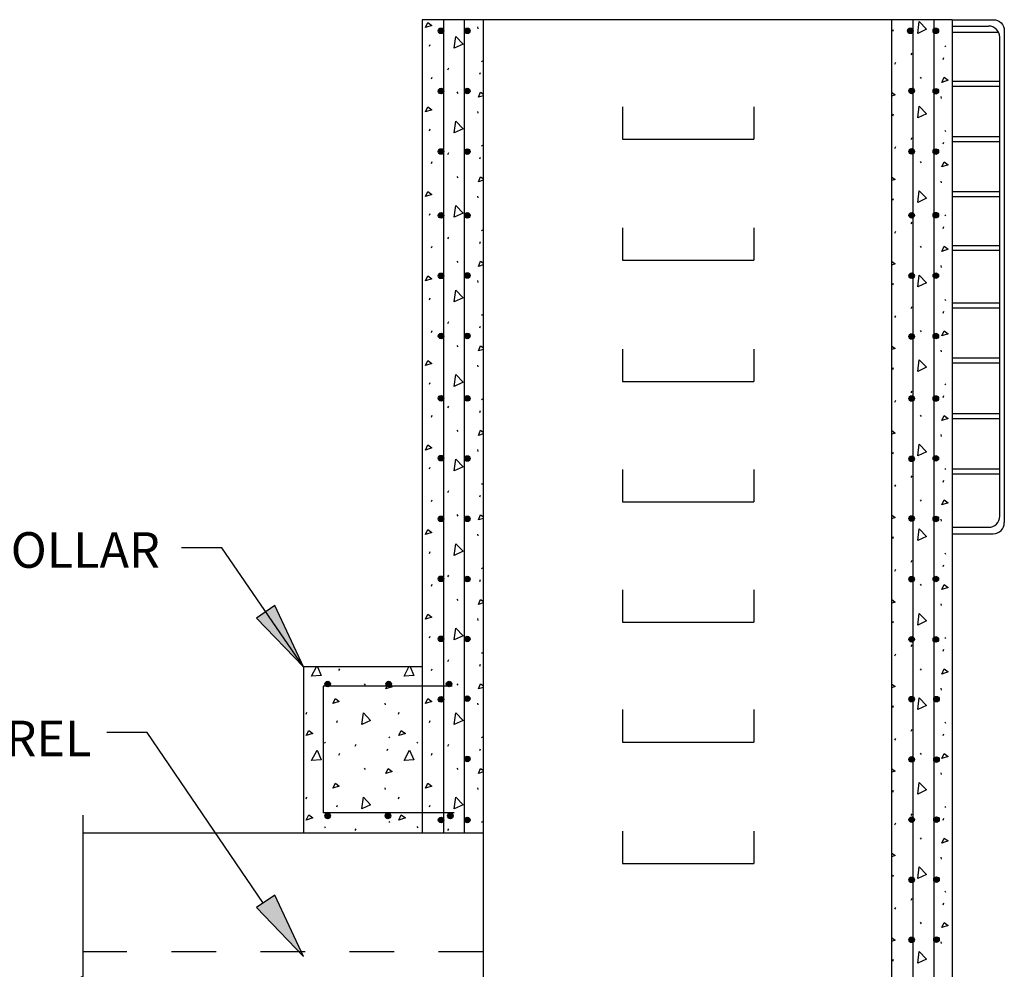
# Model space of a CAD drawing. Units: inches. Extents: x 2147474.5 to 2147483, y 2147483.7 to 2147494.7.
# Drawn here: x 2147477.3 to 2147479.5, y 2147487.9 to 2147490.1 of the extents above; entities that cross this region are included whole.
import ezdxf

# ---------------------------------------------------------------- set-up
doc = ezdxf.new("R2010")
doc.units = ezdxf.units.IN
doc.header["$MEASUREMENT"] = 0
doc.linetypes.add('DASHED2', pattern=[0.375, 0.25, -0.125])
doc.layers.add('ANNO-DIMS', color=7, linetype='Continuous')
doc.layers.add('ANNO-LABL', color=7, linetype='Continuous')
doc.styles.add('Style-WORKING', font='WORKING.shx')

msp = doc.modelspace()

# ---------------------------------------------------------------- hatches: boundary and pattern name
at = {"layer": 'ANNO-DIMS', "linetype": 'Continuous'}
h = msp.add_hatch(color=7, dxfattribs=at)
edge = h.paths.add_edge_path()
edge.add_arc((2147478.2564, 2147490.0552), 0.00624, 0, 360)
h = msp.add_hatch(color=7, dxfattribs=at)
edge = h.paths.add_edge_path()
edge.add_arc((2147478.3154, 2147490.0552), 0.00624, 0, 360)
h = msp.add_hatch(color=7, dxfattribs=at)
edge = h.paths.add_edge_path()
edge.add_arc((2147479.3106, 2147490.0552), 0.00624, 0, 360)
h = msp.add_hatch(color=7, dxfattribs=at)
edge = h.paths.add_edge_path()
edge.add_arc((2147479.3681, 2147490.0552), 0.00624, 0, 360)
h = msp.add_hatch(color=7, dxfattribs=at)
edge = h.paths.add_edge_path()
edge.add_arc((2147478.2564, 2147489.9199), 0.00624, 0, 360)
h = msp.add_hatch(color=7, dxfattribs=at)
edge = h.paths.add_edge_path()
edge.add_arc((2147478.3154, 2147489.92), 0.00624, 0, 360)
h = msp.add_hatch(color=7, dxfattribs=at)
edge = h.paths.add_edge_path()
edge.add_arc((2147479.3138, 2147489.9202), 0.00624, 0, 360)
h = msp.add_hatch(color=7, dxfattribs=at)
edge = h.paths.add_edge_path()
edge.add_arc((2147479.3681, 2147489.9194), 0.00624, 0, 360)
h = msp.add_hatch(color=7, dxfattribs=at)
edge = h.paths.add_edge_path()
edge.add_arc((2147478.2564, 2147489.7841), 0.00624, 0, 360)
h = msp.add_hatch(color=7, dxfattribs=at)
edge = h.paths.add_edge_path()
edge.add_arc((2147478.3154, 2147489.7838), 0.00624, 0, 360)
h = msp.add_hatch(color=7, dxfattribs=at)
edge = h.paths.add_edge_path()
edge.add_arc((2147479.3138, 2147489.7842), 0.00624, 0, 360)
h = msp.add_hatch(color=7, dxfattribs=at)
edge = h.paths.add_edge_path()
edge.add_arc((2147479.3681, 2147489.7838), 0.00624, 0, 360)
h = msp.add_hatch(color=7, dxfattribs=at)
edge = h.paths.add_edge_path()
edge.add_arc((2147478.2564, 2147489.6404), 0.00624, 0, 360)
h = msp.add_hatch(color=7, dxfattribs=at)
edge = h.paths.add_edge_path()
edge.add_arc((2147478.3154, 2147489.6404), 0.00624, 0, 360)
h = msp.add_hatch(color=7, dxfattribs=at)
edge = h.paths.add_edge_path()
edge.add_arc((2147479.3138, 2147489.6405), 0.00624, 0, 360)
h = msp.add_hatch(color=7, dxfattribs=at)
edge = h.paths.add_edge_path()
edge.add_arc((2147479.3681, 2147489.6408), 0.00624, 0, 360)
h = msp.add_hatch(color=7, dxfattribs=at)
edge = h.paths.add_edge_path()
edge.add_arc((2147478.2564, 2147489.5046), 0.00624, 0, 360)
h = msp.add_hatch(color=7, dxfattribs=at)
edge = h.paths.add_edge_path()
edge.add_arc((2147478.3154, 2147489.5053), 0.00624, 0, 360)
h = msp.add_hatch(color=7, dxfattribs=at)
edge = h.paths.add_edge_path()
edge.add_arc((2147479.3138, 2147489.5048), 0.00624, 0, 360)
h = msp.add_hatch(color=7, dxfattribs=at)
edge = h.paths.add_edge_path()
edge.add_arc((2147479.3681, 2147489.505), 0.00624, 0, 360)
h = msp.add_hatch(color=7, dxfattribs=at)
edge = h.paths.add_edge_path()
edge.add_arc((2147478.2564, 2147489.3693), 0.00624, 0, 360)
h = msp.add_hatch(color=7, dxfattribs=at)
edge = h.paths.add_edge_path()
edge.add_arc((2147478.3154, 2147489.3694), 0.00624, 0, 360)
h = msp.add_hatch(color=7, dxfattribs=at)
edge = h.paths.add_edge_path()
edge.add_arc((2147479.3138, 2147489.3682), 0.00624, 0, 360)
h = msp.add_hatch(color=7, dxfattribs=at)
edge = h.paths.add_edge_path()
edge.add_arc((2147479.3681, 2147489.3692), 0.00624, 0, 360)
h = msp.add_hatch(color=7, dxfattribs=at)
edge = h.paths.add_edge_path()
edge.add_arc((2147478.2564, 2147489.2293), 0.00624, 0, 360)
h = msp.add_hatch(color=7, dxfattribs=at)
edge = h.paths.add_edge_path()
edge.add_arc((2147478.3154, 2147489.229), 0.00624, 0, 360)
h = msp.add_hatch(color=7, dxfattribs=at)
edge = h.paths.add_edge_path()
edge.add_arc((2147479.3138, 2147489.2287), 0.00624, 0, 360)
h = msp.add_hatch(color=7, dxfattribs=at)
edge = h.paths.add_edge_path()
edge.add_arc((2147479.3681, 2147489.2288), 0.00624, 0, 360)
h = msp.add_hatch(color=7, dxfattribs=at)
edge = h.paths.add_edge_path()
edge.add_arc((2147478.2564, 2147489.0946), 0.00624, 0, 360)
h = msp.add_hatch(color=7, dxfattribs=at)
edge = h.paths.add_edge_path()
edge.add_arc((2147478.3154, 2147489.094), 0.00624, 0, 360)
h = msp.add_hatch(color=7, dxfattribs=at)
edge = h.paths.add_edge_path()
edge.add_arc((2147479.3138, 2147489.0933), 0.00624, 0, 360)
h = msp.add_hatch(color=7, dxfattribs=at)
edge = h.paths.add_edge_path()
edge.add_arc((2147479.3681, 2147489.0944), 0.00624, 0, 360)
h = msp.add_hatch(color=7, dxfattribs=at)
edge = h.paths.add_edge_path()
edge.add_arc((2147478.2564, 2147488.9583), 0.00624, 0, 360)
h = msp.add_hatch(color=7, dxfattribs=at)
edge = h.paths.add_edge_path()
edge.add_arc((2147478.3154, 2147488.9584), 0.00624, 0, 360)
h = msp.add_hatch(color=7, dxfattribs=at)
edge = h.paths.add_edge_path()
edge.add_arc((2147479.3138, 2147488.959), 0.00624, 0, 360)
h = msp.add_hatch(color=7, dxfattribs=at)
edge = h.paths.add_edge_path()
edge.add_arc((2147479.3681, 2147488.9582), 0.00624, 0, 360)
h = msp.add_hatch(color=7, dxfattribs=at)
edge = h.paths.add_edge_path()
edge.add_arc((2147478.2564, 2147488.8234), 0.00624, 0, 360)
h = msp.add_hatch(color=7, dxfattribs=at)
edge = h.paths.add_edge_path()
edge.add_arc((2147478.3154, 2147488.823), 0.00624, 0, 360)
h = msp.add_hatch(color=7, dxfattribs=at)
edge = h.paths.add_edge_path()
edge.add_arc((2147479.3681, 2147488.8231), 0.00624, 0, 360)
h = msp.add_hatch(color=7, dxfattribs=at)
edge = h.paths.add_edge_path()
edge.add_arc((2147479.3138, 2147488.8226), 0.00624, 0, 360)
h = msp.add_hatch(color=7, dxfattribs=at)
edge = h.paths.add_edge_path()
edge.add_arc((2147478.2564, 2147488.6887), 0.00624, 0, 360)
h = msp.add_hatch(color=7, dxfattribs=at)
edge = h.paths.add_edge_path()
edge.add_arc((2147478.3154, 2147488.6882), 0.00624, 0, 360)
h = msp.add_hatch(color=7, dxfattribs=at)
edge = h.paths.add_edge_path()
edge.add_arc((2147479.3138, 2147488.6874), 0.00624, 0, 360)
h = msp.add_hatch(color=7, dxfattribs=at)
edge = h.paths.add_edge_path()
edge.add_arc((2147479.3681, 2147488.6873), 0.00624, 0, 360)
h = msp.add_hatch(color=7, dxfattribs=at)
edge = h.paths.add_edge_path()
edge.add_arc((2147478.0017, 2147488.5871), 0.00624, 0, 360)
h = msp.add_hatch(color=7, dxfattribs=at)
edge = h.paths.add_edge_path()
edge.add_arc((2147478.1387, 2147488.5871), 0.00624, 0, 360)
h = msp.add_hatch(color=7, dxfattribs=at)
edge = h.paths.add_edge_path()
edge.add_arc((2147478.2745, 2147488.5871), 0.00624, 0, 360)
h = msp.add_hatch(color=7, dxfattribs=at)
edge = h.paths.add_edge_path()
edge.add_arc((2147478.2564, 2147488.5524), 0.00624, 0, 360)
h = msp.add_hatch(color=7, dxfattribs=at)
edge = h.paths.add_edge_path()
edge.add_arc((2147478.3154, 2147488.5541), 0.00624, 0, 360)
h = msp.add_hatch(color=7, dxfattribs=at)
edge = h.paths.add_edge_path()
edge.add_arc((2147479.3138, 2147488.5531), 0.00624, 0, 360)
h = msp.add_hatch(color=7, dxfattribs=at)
edge = h.paths.add_edge_path()
edge.add_arc((2147479.3696, 2147488.5531), 0.00624, 0, 360)
h = msp.add_hatch(color=7, dxfattribs=at)
edge = h.paths.add_edge_path()
edge.add_arc((2147478.3154, 2147488.4186), 0.00624, 0, 360)
h = msp.add_hatch(color=7, dxfattribs=at)
edge = h.paths.add_edge_path()
edge.add_arc((2147479.3138, 2147488.4176), 0.00624, 0, 360)
h = msp.add_hatch(color=7, dxfattribs=at)
edge = h.paths.add_edge_path()
edge.add_arc((2147479.3696, 2147488.4172), 0.00624, 0, 360)
h = msp.add_hatch(color=7, dxfattribs=at)
edge = h.paths.add_edge_path()
edge.add_arc((2147478.0017, 2147488.2906), 0.00624, 0, 360)
h = msp.add_hatch(color=7, dxfattribs=at)
edge = h.paths.add_edge_path()
edge.add_arc((2147478.137, 2147488.2906), 0.00624, 0, 360)
h = msp.add_hatch(color=7, dxfattribs=at)
edge = h.paths.add_edge_path()
edge.add_arc((2147478.2564, 2147488.2813), 0.00624, 0, 360)
h = msp.add_hatch(color=7, dxfattribs=at)
edge = h.paths.add_edge_path()
edge.add_arc((2147478.2774, 2147488.2906), 0.00624, 0, 360)
h = msp.add_hatch(color=7, dxfattribs=at)
edge = h.paths.add_edge_path()
edge.add_arc((2147478.3154, 2147488.2813), 0.00624, 0, 360)
h = msp.add_hatch(color=7, dxfattribs=at)
edge = h.paths.add_edge_path()
edge.add_arc((2147479.3138, 2147488.2822), 0.00624, 0, 360)
h = msp.add_hatch(color=7, dxfattribs=at)
edge = h.paths.add_edge_path()
edge.add_arc((2147479.3696, 2147488.2823), 0.00624, 0, 360)
h = msp.add_hatch(color=7, dxfattribs=at)
edge = h.paths.add_edge_path()
edge.add_arc((2147479.3138, 2147488.1469), 0.00624, 0, 360)
h = msp.add_hatch(color=7, dxfattribs=at)
edge = h.paths.add_edge_path()
edge.add_arc((2147479.3696, 2147488.1474), 0.00624, 0, 360)
h = msp.add_hatch(color=7, dxfattribs=at)
edge = h.paths.add_edge_path()
edge.add_arc((2147479.3138, 2147488.0119), 0.00624, 0, 360)
h = msp.add_hatch(color=7, dxfattribs=at)
edge = h.paths.add_edge_path()
edge.add_arc((2147479.3696, 2147488.0125), 0.00624, 0, 360)
at = {"layer": 'ANNO-LABL', "linetype": 'Continuous'}
for points in [[(2147477.8831, 2147488.7633), (2147477.8419, 2147488.735), (2147477.9473, 2147488.6254)], [(2147477.8831, 2147488.1127), (2147477.8419, 2147488.0844), (2147477.9473, 2147487.9748)]]:
    msp.add_hatch(color=0, dxfattribs=at).paths.add_polyline_path(points)

# ---------------------------------------------------------------- linework, layer by layer
at = {"layer": 'ANNO-DIMS', "color": 7, "linetype": 'Continuous'}
for p, q in [((2147479.4051, 2147490.0803), (2147478.2143, 2147490.0803)), ((2147478.2143, 2147490.0803), (2147478.2143, 2147488.252)), ((2147478.2617, 2147490.0803), (2147478.2617, 2147488.252)), ((2147478.308, 2147490.0803), (2147478.308, 2147488.252)), ((2147478.3508, 2147490.0803), (2147478.3508, 2147487.2531)), ((2147479.2687, 2147490.0803), (2147479.2687, 2147487.2531)), ((2147479.3167, 2147490.0803), (2147479.3167, 2147487.2519)), ((2147479.3635, 2147490.0803), (2147479.3635, 2147487.2519)), ((2147479.4051, 2147490.0803), (2147479.4051, 2147487.2531)), ((2147479.4051, 2147490.0803), (2147479.4969, 2147490.0803)), ((2147479.4051, 2147490.0659), (2147479.4865, 2147490.0659)), ((2147479.4051, 2147490.0523), (2147479.5087, 2147490.0523)), ((2147479.5219, 2147490.0553), (2147479.5219, 2147488.9498)), ((2147479.5115, 2147488.9643), (2147479.5115, 2147490.0409)), ((2147479.4051, 2147489.9419), (2147479.5115, 2147489.9419)), ((2147479.4051, 2147489.9309), (2147479.5115, 2147489.9309)), ((2147478.6641, 2147489.8844), (2147478.6641, 2147489.8115)), ((2147478.9594, 2147489.8844), (2147478.9594, 2147489.8115)), ((2147478.6641, 2147489.8115), (2147478.9594, 2147489.8115)), ((2147479.4051, 2147489.8176), (2147479.5115, 2147489.8176)), ((2147479.4051, 2147489.8066), (2147479.5115, 2147489.8066)), ((2147479.4051, 2147489.6939), (2147479.5115, 2147489.6939)), ((2147479.4051, 2147489.6829), (2147479.5115, 2147489.6829)), ((2147478.6641, 2147489.6127), (2147478.6641, 2147489.5399)), ((2147478.9594, 2147489.6127), (2147478.9594, 2147489.5399)), ((2147479.4051, 2147489.5731), (2147479.5115, 2147489.5731)), ((2147479.4051, 2147489.5621), (2147479.5115, 2147489.5621)), ((2147478.6641, 2147489.5399), (2147478.9594, 2147489.5399)), ((2147479.4051, 2147489.4436), (2147479.5115, 2147489.4436)), ((2147479.4051, 2147489.4326), (2147479.5115, 2147489.4326)), ((2147478.6641, 2147489.3399), (2147478.6641, 2147489.267)), ((2147478.9594, 2147489.3399), (2147478.9594, 2147489.267)), ((2147479.4051, 2147489.3202), (2147479.5115, 2147489.3202)), ((2147479.4051, 2147489.3092), (2147479.5115, 2147489.3092)), ((2147478.6641, 2147489.267), (2147478.9594, 2147489.267)), ((2147479.4051, 2147489.195), (2147479.5115, 2147489.195)), ((2147479.4051, 2147489.1841), (2147479.5115, 2147489.1841)), ((2147478.6641, 2147489.0693), (2147478.6641, 2147488.9965)), ((2147478.9594, 2147489.0693), (2147478.9594, 2147488.9965)), ((2147479.4051, 2147489.0708), (2147479.5115, 2147489.0708)), ((2147479.4051, 2147489.0598), (2147479.5115, 2147489.0598)), ((2147478.6641, 2147488.9965), (2147478.9594, 2147488.9965)), ((2147479.4051, 2147488.9393), (2147479.4865, 2147488.9393)), ((2147479.4051, 2147488.9248), (2147479.4969, 2147488.9248)), ((2147477.7638, 2147488.8933), (2147477.6736, 2147488.8933)), ((2147477.9473, 2147488.6254), (2147477.7638, 2147488.8933)), ((2147478.6641, 2147488.7988), (2147478.6641, 2147488.726)), ((2147478.9594, 2147488.7988), (2147478.9594, 2147488.726)), ((2147478.6641, 2147488.726), (2147478.9594, 2147488.726)), ((2147478.2143, 2147488.6254), (2147477.9473, 2147488.6254)), ((2147477.9473, 2147488.6254), (2147477.9473, 2147488.252)), ((2147478.2815, 2147488.582), (2147477.9912, 2147488.582)), ((2147477.9912, 2147488.582), (2147477.9912, 2147488.2976)), ((2147478.6641, 2147488.5294), (2147478.6641, 2147488.4566)), ((2147478.9594, 2147488.5294), (2147478.9594, 2147488.4566)), ((2147477.5958, 2147488.4781), (2147477.5056, 2147488.4781)), ((2147477.8572, 2147488.0934), (2147477.5958, 2147488.4781)), ((2147478.6641, 2147488.4566), (2147478.9594, 2147488.4566)), ((2147478.2861, 2147488.2976), (2147477.9912, 2147488.2976)), ((2147478.6641, 2147488.2566), (2147478.6641, 2147488.1838)), ((2147478.9594, 2147488.2566), (2147478.9594, 2147488.1838)), ((2147478.3508, 2147488.252), (2147477.4513, 2147488.252)), ((2147478.6641, 2147488.1838), (2147478.9594, 2147488.1838))]:
    msp.add_line(p, q, dxfattribs=at)
at = {"layer": 'ANNO-DIMS', "color": 251, "linetype": 'Continuous'}
for p, q in [((2147478.3382, 2147490.064), (2147478.3387, 2147490.0599)), ((2147479.2717, 2147490.0543), (2147479.2732, 2147490.0584)), ((2147478.2305, 2147490.0207), (2147478.2321, 2147490.0248)), ((2147479.3129, 2147490.0012), (2147479.315, 2147490.0053)), ((2147479.3881, 2147490.0218), (2147479.3897, 2147490.0192)), ((2147478.347, 2147489.9882), (2147478.3485, 2147489.9857)), ((2147479.2758, 2147489.9807), (2147479.2779, 2147489.9849)), ((2147479.3845, 2147489.991), (2147479.3861, 2147489.9952)), ((2147478.2717, 2147489.9676), (2147478.2738, 2147489.9718)), ((2147478.3434, 2147489.9575), (2147478.3449, 2147489.9616)), ((2147478.2346, 2147489.9472), (2147478.2367, 2147489.9513)), ((2147479.333, 2147489.9514), (2147479.3351, 2147489.9483)), ((2147478.2918, 2147489.9178), (2147478.2939, 2147489.9147)), ((2147479.3794, 2147489.9076), (2147479.3799, 2147489.9034)), ((2147478.3382, 2147489.874), (2147478.3387, 2147489.8699)), ((2147479.2717, 2147489.8643), (2147479.2732, 2147489.8684)), ((2147478.2305, 2147489.8307), (2147478.2321, 2147489.8348)), ((2147479.3881, 2147489.8318), (2147479.3897, 2147489.8292)), ((2147479.3129, 2147489.8112), (2147479.315, 2147489.8153)), ((2147479.3845, 2147489.801), (2147479.3861, 2147489.8052)), ((2147478.2717, 2147489.7776), (2147478.2738, 2147489.7818)), ((2147478.347, 2147489.7982), (2147478.3485, 2147489.7957)), ((2147479.2758, 2147489.7907), (2147479.2779, 2147489.7949)), ((2147478.2346, 2147489.7572), (2147478.2367, 2147489.7613)), ((2147478.3434, 2147489.7675), (2147478.3449, 2147489.7716)), ((2147479.333, 2147489.7614), (2147479.3351, 2147489.7583)), ((2147478.2918, 2147489.7278), (2147478.2939, 2147489.7247)), ((2147479.3794, 2147489.7176), (2147479.3799, 2147489.7134)), ((2147478.3382, 2147489.684), (2147478.3387, 2147489.6799)), ((2147479.2717, 2147489.6743), (2147479.2732, 2147489.6784)), ((2147478.2305, 2147489.6407), (2147478.2321, 2147489.6448)), ((2147479.3881, 2147489.6418), (2147479.3897, 2147489.6392)), ((2147478.347, 2147489.6082), (2147478.3485, 2147489.6057)), ((2147479.2758, 2147489.6007), (2147479.2779, 2147489.6049)), ((2147479.3129, 2147489.6212), (2147479.315, 2147489.6253)), ((2147479.3845, 2147489.611), (2147479.3861, 2147489.6152)), ((2147478.2717, 2147489.5876), (2147478.2738, 2147489.5918)), ((2147478.3434, 2147489.5775), (2147478.3449, 2147489.5816)), ((2147478.2346, 2147489.5672), (2147478.2367, 2147489.5713)), ((2147479.333, 2147489.5714), (2147479.3351, 2147489.5683)), ((2147478.2918, 2147489.5378), (2147478.2939, 2147489.5347)), ((2147479.3794, 2147489.5276), (2147479.3799, 2147489.5234)), ((2147478.3382, 2147489.494), (2147478.3387, 2147489.4899)), ((2147479.2717, 2147489.4843), (2147479.2732, 2147489.4884)), ((2147478.2305, 2147489.4507), (2147478.2321, 2147489.4548)), ((2147479.3881, 2147489.4518), (2147479.3897, 2147489.4492)), ((2147479.3129, 2147489.4312), (2147479.315, 2147489.4353)), ((2147478.347, 2147489.4182), (2147478.3485, 2147489.4157)), ((2147479.2758, 2147489.4107), (2147479.2779, 2147489.4149)), ((2147479.3845, 2147489.421), (2147479.3861, 2147489.4252)), ((2147478.2717, 2147489.3976), (2147478.2738, 2147489.4018)), ((2147478.3434, 2147489.3875), (2147478.3449, 2147489.3916)), ((2147478.2346, 2147489.3772), (2147478.2367, 2147489.3813)), ((2147479.333, 2147489.3814), (2147479.3351, 2147489.3783)), ((2147478.2918, 2147489.3478), (2147478.2939, 2147489.3447)), ((2147479.3794, 2147489.3376), (2147479.3799, 2147489.3334)), ((2147478.3382, 2147489.304), (2147478.3387, 2147489.2999)), ((2147479.2717, 2147489.2943), (2147479.2732, 2147489.2984)), ((2147478.2305, 2147489.2607), (2147478.2321, 2147489.2648)), ((2147479.3881, 2147489.2618), (2147479.3897, 2147489.2592)), ((2147478.347, 2147489.2282), (2147478.3485, 2147489.2257)), ((2147479.3129, 2147489.2412), (2147479.315, 2147489.2453)), ((2147479.3845, 2147489.231), (2147479.3861, 2147489.2352)), ((2147478.2717, 2147489.2076), (2147478.2738, 2147489.2118)), ((2147479.2758, 2147489.2207), (2147479.2779, 2147489.2249)), ((2147478.2346, 2147489.1872), (2147478.2367, 2147489.1913)), ((2147478.3434, 2147489.1975), (2147478.3449, 2147489.2016)), ((2147479.333, 2147489.1914), (2147479.3351, 2147489.1883)), ((2147478.2918, 2147489.1578), (2147478.2939, 2147489.1547)), ((2147479.3794, 2147489.1476), (2147479.3799, 2147489.1434)), ((2147478.3382, 2147489.114), (2147478.3387, 2147489.1099)), ((2147479.2717, 2147489.1043), (2147479.2732, 2147489.1084)), ((2147478.2305, 2147489.0707), (2147478.2321, 2147489.0748)), ((2147479.3129, 2147489.0512), (2147479.315, 2147489.0553)), ((2147479.3881, 2147489.0718), (2147479.3897, 2147489.0692)), ((2147478.347, 2147489.0382), (2147478.3485, 2147489.0357)), ((2147479.2758, 2147489.0307), (2147479.2779, 2147489.0349)), ((2147479.3845, 2147489.041), (2147479.3861, 2147489.0452)), ((2147478.2717, 2147489.0176), (2147478.2738, 2147489.0218)), ((2147478.3434, 2147489.0075), (2147478.3449, 2147489.0116)), ((2147478.2346, 2147488.9972), (2147478.2367, 2147489.0013)), ((2147479.333, 2147489.0014), (2147479.3351, 2147488.9983)), ((2147478.2918, 2147488.9678), (2147478.2939, 2147488.9647)), ((2147479.3794, 2147488.9576), (2147479.3799, 2147488.9534)), ((2147478.3382, 2147488.924), (2147478.3387, 2147488.9199)), ((2147479.2717, 2147488.9143), (2147479.2732, 2147488.9184)), ((2147478.2305, 2147488.8807), (2147478.2321, 2147488.8848)), ((2147479.3881, 2147488.8818), (2147479.3897, 2147488.8792)), ((2147479.3129, 2147488.8612), (2147479.315, 2147488.8653)), ((2147479.3845, 2147488.851), (2147479.3861, 2147488.8552)), ((2147478.2717, 2147488.8276), (2147478.2738, 2147488.8318)), ((2147478.347, 2147488.8482), (2147478.3485, 2147488.8457)), ((2147479.2758, 2147488.8407), (2147479.2779, 2147488.8449)), ((2147478.2346, 2147488.8072), (2147478.2367, 2147488.8113)), ((2147478.3434, 2147488.8175), (2147478.3449, 2147488.8216)), ((2147479.333, 2147488.8114), (2147479.3351, 2147488.8083)), ((2147478.2918, 2147488.7778), (2147478.2939, 2147488.7747)), ((2147479.3794, 2147488.7676), (2147479.3799, 2147488.7634)), ((2147478.3382, 2147488.734), (2147478.3387, 2147488.7299)), ((2147479.2717, 2147488.7243), (2147479.2732, 2147488.7284)), ((2147478.2305, 2147488.6907), (2147478.2321, 2147488.6948)), ((2147479.3129, 2147488.6712), (2147479.315, 2147488.6753)), ((2147479.3881, 2147488.6918), (2147479.3897, 2147488.6892)), ((2147478.347, 2147488.6582), (2147478.3485, 2147488.6557)), ((2147479.2758, 2147488.6507), (2147479.2779, 2147488.6549)), ((2147479.3845, 2147488.661), (2147479.3861, 2147488.6652)), ((2147478.2717, 2147488.6376), (2147478.2738, 2147488.6418)), ((2147478.3434, 2147488.6275), (2147478.3449, 2147488.6316)), ((2147478.0266, 2147488.6172), (2147478.0287, 2147488.6213)), ((2147478.2346, 2147488.6172), (2147478.2367, 2147488.6213)), ((2147479.333, 2147488.6214), (2147479.3351, 2147488.6183)), ((2147478.0838, 2147488.5878), (2147478.0859, 2147488.5847)), ((2147478.2918, 2147488.5878), (2147478.2939, 2147488.5847)), ((2147479.3794, 2147488.5776), (2147479.3799, 2147488.5734)), ((2147478.1302, 2147488.544), (2147478.1307, 2147488.5399)), ((2147478.3382, 2147488.544), (2147478.3387, 2147488.5399)), ((2147477.953, 2147488.5193), (2147477.9545, 2147488.5234)), ((2147478.161, 2147488.5193), (2147478.1625, 2147488.5234)), ((2147479.2717, 2147488.5343), (2147479.2732, 2147488.5384)), ((2147478.0225, 2147488.5007), (2147478.0241, 2147488.5048)), ((2147478.2305, 2147488.5007), (2147478.2321, 2147488.5048)), ((2147479.3881, 2147488.5018), (2147479.3897, 2147488.4992)), ((2147479.3129, 2147488.4812), (2147479.315, 2147488.4853)), ((2147477.9942, 2147488.4564), (2147477.9962, 2147488.4538)), ((2147478.139, 2147488.4682), (2147478.1405, 2147488.4657)), ((2147478.2022, 2147488.4564), (2147478.2042, 2147488.4538)), ((2147478.347, 2147488.4682), (2147478.3485, 2147488.4657)), ((2147479.2758, 2147488.4607), (2147479.2779, 2147488.4649)), ((2147479.3845, 2147488.471), (2147479.3861, 2147488.4752)), ((2147478.0266, 2147488.4272), (2147478.0287, 2147488.4313)), ((2147478.0637, 2147488.4476), (2147478.0658, 2147488.4518)), ((2147478.1354, 2147488.4375), (2147478.1369, 2147488.4416)), ((2147478.2346, 2147488.4272), (2147478.2367, 2147488.4313)), ((2147478.2717, 2147488.4476), (2147478.2738, 2147488.4518)), ((2147478.3434, 2147488.4375), (2147478.3449, 2147488.4416)), ((2147479.333, 2147488.4314), (2147479.3351, 2147488.4283)), ((2147478.0838, 2147488.3978), (2147478.0859, 2147488.3947)), ((2147478.2918, 2147488.3978), (2147478.2939, 2147488.3947)), ((2147479.3794, 2147488.3876), (2147479.3799, 2147488.3834)), ((2147478.1302, 2147488.354), (2147478.1307, 2147488.3499)), ((2147478.3382, 2147488.354), (2147478.3387, 2147488.3499)), ((2147479.2717, 2147488.3443), (2147479.2732, 2147488.3484)), ((2147477.953, 2147488.3293), (2147477.9545, 2147488.3334)), ((2147478.161, 2147488.3293), (2147478.1625, 2147488.3334)), ((2147478.0225, 2147488.3107), (2147478.0241, 2147488.3148)), ((2147478.2305, 2147488.3107), (2147478.2321, 2147488.3148)), ((2147479.3881, 2147488.3118), (2147479.3897, 2147488.3092)), ((2147478.139, 2147488.2782), (2147478.1405, 2147488.2757)), ((2147478.347, 2147488.2782), (2147478.3485, 2147488.2757)), ((2147479.3129, 2147488.2912), (2147479.315, 2147488.2953)), ((2147479.3845, 2147488.281), (2147479.3861, 2147488.2852)), ((2147477.9942, 2147488.2664), (2147477.9962, 2147488.2638)), ((2147478.0637, 2147488.2576), (2147478.0658, 2147488.2618)), ((2147478.2022, 2147488.2664), (2147478.2042, 2147488.2638)), ((2147478.2717, 2147488.2576), (2147478.2738, 2147488.2618)), ((2147479.2758, 2147488.2707), (2147479.2779, 2147488.2749)), ((2147479.333, 2147488.2414), (2147479.3351, 2147488.2383)), ((2147479.3794, 2147488.1976), (2147479.3799, 2147488.1934)), ((2147479.2717, 2147488.1543), (2147479.2732, 2147488.1584)), ((2147479.3881, 2147488.1218), (2147479.3897, 2147488.1192)), ((2147479.3129, 2147488.1012), (2147479.315, 2147488.1053)), ((2147479.2758, 2147488.0807), (2147479.2779, 2147488.0849)), ((2147479.3845, 2147488.091), (2147479.3861, 2147488.0952)), ((2147479.333, 2147488.0514), (2147479.3351, 2147488.0483)), ((2147479.3794, 2147488.0076), (2147479.3799, 2147488.0034)), ((2147479.2717, 2147487.9643), (2147479.2732, 2147487.9684))]:
    msp.add_line(p, q, dxfattribs=at)
at = {"layer": 'ANNO-DIMS', "color": 251, "linetype": 'DASHED2', "ltscale": 0.3}
msp.add_line((2147478.3508, 2147487.9848), (2147477.4513, 2147487.9848), dxfattribs=at)
at = {"layer": 'ANNO-DIMS', "color": 251, "linetype": 'Continuous', "extrusion": (0, 0, -1)}
for points in [[(-2147478.2212, 2147490.063), (-2147478.2269, 2147490.0743), (-2147478.2357, 2147490.0676), (-2147478.2212, 2147490.063)], [(-2147479.2687, 2147489.9174), (-2147479.2768, 2147489.9112), (-2147479.2687, 2147489.9086)], [(-2147478.2862, 2147489.8261), (-2147478.2898, 2147489.8524), (-2147478.3058, 2147489.8353), (-2147478.2862, 2147489.8261)], [(-2147478.3403, 2147489.7159), (-2147478.3454, 2147489.7273), (-2147478.3508, 2147489.7234)], [(-2147478.2212, 2147489.683), (-2147478.2269, 2147489.6943), (-2147478.2357, 2147489.6876), (-2147478.2212, 2147489.683)], [(-2147479.3273, 2147489.6696), (-2147479.3309, 2147489.6959), (-2147479.3469, 2147489.6789), (-2147479.3273, 2147489.6696)], [(-2147479.3814, 2147489.5595), (-2147479.3866, 2147489.5709), (-2147479.3959, 2147489.5642), (-2147479.3814, 2147489.5595)], [(-2147478.3403, 2147489.5259), (-2147478.3454, 2147489.5373), (-2147478.3508, 2147489.5334)], [(-2147479.2687, 2147489.5374), (-2147479.2768, 2147489.5312), (-2147479.2687, 2147489.5286)], [(-2147478.2212, 2147489.493), (-2147478.2269, 2147489.5043), (-2147478.2357, 2147489.4976), (-2147478.2212, 2147489.493)], [(-2147479.3273, 2147489.4796), (-2147479.3309, 2147489.5059), (-2147479.3469, 2147489.4889), (-2147479.3273, 2147489.4796)], [(-2147478.2862, 2147489.4461), (-2147478.2898, 2147489.4724), (-2147478.3058, 2147489.4553), (-2147478.2862, 2147489.4461)], [(-2147479.3273, 2147489.2896), (-2147479.3309, 2147489.3159), (-2147479.3469, 2147489.2989), (-2147479.3273, 2147489.2896)], [(-2147478.2862, 2147489.2561), (-2147478.2898, 2147489.2824), (-2147478.3058, 2147489.2653), (-2147478.2862, 2147489.2561)], [(-2147478.2212, 2147489.113), (-2147478.2269, 2147489.1243), (-2147478.2357, 2147489.1176), (-2147478.2212, 2147489.113)], [(-2147479.3814, 2147488.9895), (-2147479.3866, 2147489.0009), (-2147479.3959, 2147488.9942), (-2147479.3814, 2147488.9895)], [(-2147479.2687, 2147488.9674), (-2147479.2768, 2147488.9612), (-2147479.2687, 2147488.9586)], [(-2147478.2212, 2147488.923), (-2147478.2269, 2147488.9343), (-2147478.2357, 2147488.9276), (-2147478.2212, 2147488.923)], [(-2147479.3273, 2147488.9096), (-2147479.3309, 2147488.9359), (-2147479.3469, 2147488.9189), (-2147479.3273, 2147488.9096)], [(-2147478.3403, 2147488.7659), (-2147478.3454, 2147488.7773), (-2147478.3508, 2147488.7734)], [(-2147478.2212, 2147488.733), (-2147478.2269, 2147488.7443), (-2147478.2357, 2147488.7376), (-2147478.2212, 2147488.733)], [(-2147479.3273, 2147488.7196), (-2147479.3309, 2147488.7459), (-2147479.3469, 2147488.7289), (-2147479.3273, 2147488.7196)], [(-2147479.2687, 2147488.5874), (-2147479.2768, 2147488.5812), (-2147479.2687, 2147488.5786)], [(-2147479.3273, 2147488.5296), (-2147479.3309, 2147488.5559), (-2147479.3469, 2147488.5389), (-2147479.3273, 2147488.5296)], [(-2147478.0782, 2147488.4961), (-2147478.0818, 2147488.5224), (-2147478.0978, 2147488.5053), (-2147478.0782, 2147488.4961)], [(-2147478.1323, 2147488.3859), (-2147478.1374, 2147488.3973), (-2147478.1467, 2147488.3906), (-2147478.1323, 2147488.3859)], [(-2147479.2687, 2147488.3974), (-2147479.2768, 2147488.3912), (-2147479.2687, 2147488.3886)], [(-2147479.3273, 2147488.3396), (-2147479.3309, 2147488.3659), (-2147479.3469, 2147488.3489), (-2147479.3273, 2147488.3396)], [(-2147478.2862, 2147488.3061), (-2147478.2898, 2147488.3324), (-2147478.3058, 2147488.3153), (-2147478.2862, 2147488.3061)], [(-2147478.1615, 2147488.2813), (-2147478.1671, 2147488.2927), (-2147478.1764, 2147488.286), (-2147478.1615, 2147488.2813)], [(-2147479.2687, 2147488.0174), (-2147479.2768, 2147488.0112), (-2147479.2687, 2147488.0086)]]:
    msp.add_lwpolyline(points, dxfattribs=at)
at = {"layer": 'ANNO-DIMS', "color": 251, "linetype": 'Continuous'}
for points in [[(2147478.3403, 2147489.1459), (2147478.3454, 2147489.1573), (2147478.3508, 2147489.1534)], [(2147478.3403, 2147488.9559), (2147478.3454, 2147488.9673), (2147478.3508, 2147488.9634)], [(2147479.3814, 2147488.7995), (2147479.3866, 2147488.8109), (2147479.3959, 2147488.8042), (2147479.3814, 2147488.7995)], [(2147478.1868, 2147488.6254), (2147478.195, 2147488.6063), (2147478.1733, 2147488.6048)], [(2147478.2212, 2147488.543), (2147478.2269, 2147488.5543), (2147478.2357, 2147488.5476), (2147478.2212, 2147488.543)], [(2147477.9535, 2147488.4713), (2147477.9591, 2147488.4827), (2147477.9684, 2147488.476), (2147477.9535, 2147488.4713)], [(2147478.3403, 2147488.3859), (2147478.3454, 2147488.3973), (2147478.3508, 2147488.3934)], [(2147478.0132, 2147488.353), (2147478.0189, 2147488.3643), (2147478.0277, 2147488.3576), (2147478.0132, 2147488.353)], [(2147479.3814, 2147488.2295), (2147479.3866, 2147488.2409), (2147479.3959, 2147488.2342), (2147479.3814, 2147488.2295)], [(2147479.3814, 2147488.0395), (2147479.3866, 2147488.0509), (2147479.3959, 2147488.0442), (2147479.3814, 2147488.0395)]]:
    msp.add_lwpolyline(points, dxfattribs=at)
at = {"layer": 'ANNO-DIMS', "color": 7, "linetype": 'Continuous'}
msp.add_lwpolyline([(2147477.4513, 2147488.2922), (2147477.4513, 2147487.9293), (2147477.357, 2147487.8905), (2147477.5456, 2147487.8905), (2147477.4513, 2147487.8518), (2147477.4513, 2147487.4889)], dxfattribs=at)
at = {"layer": 'ANNO-DIMS', "color": 251, "linetype": 'Continuous'}
for points in [[(2147479.3273, 2147490.0496, 0), (2147479.3309, 2147490.0759, 0), (2147479.3469, 2147490.0589, 0), (2147479.3273, 2147490.0496, 0)], [(2147478.2862, 2147490.0161, 0), (2147478.2898, 2147490.0424, 0), (2147478.3058, 2147490.0253, 0), (2147478.2862, 2147490.0161, 0)], [(2147479.3814, 2147489.9395, 0), (2147479.3866, 2147489.9509, 0), (2147479.3959, 2147489.9442, 0), (2147479.3814, 2147489.9395, 0)], [(2147478.3403, 2147489.9059, 0), (2147478.3454, 2147489.9173, 0), (2147478.3508, 2147489.9134, 0)], [(2147478.3508, 2147489.9093, 0), (2147478.3403, 2147489.9059, 0)], [(2147478.2212, 2147489.873, 0), (2147478.2269, 2147489.8843, 0), (2147478.2357, 2147489.8776, 0), (2147478.2212, 2147489.873, 0)], [(2147479.3273, 2147489.8596, 0), (2147479.3309, 2147489.8859, 0), (2147479.3469, 2147489.8689, 0), (2147479.3273, 2147489.8596, 0)], [(2147479.3814, 2147489.7495, 0), (2147479.3866, 2147489.7609, 0), (2147479.3959, 2147489.7542, 0), (2147479.3814, 2147489.7495, 0)], [(2147478.3508, 2147489.7193, 0), (2147478.3403, 2147489.7159, 0)], [(2147479.2687, 2147489.7274, 0), (2147479.2768, 2147489.7212, 0), (2147479.2687, 2147489.7186, 0)], [(2147478.2862, 2147489.6361, 0), (2147478.2898, 2147489.6624, 0), (2147478.3058, 2147489.6453, 0), (2147478.2862, 2147489.6361, 0)], [(2147478.3508, 2147489.5293, 0), (2147478.3403, 2147489.5259, 0)], [(2147479.3814, 2147489.3695, 0), (2147479.3866, 2147489.3809, 0), (2147479.3959, 2147489.3742, 0), (2147479.3814, 2147489.3695, 0)], [(2147478.3403, 2147489.3359, 0), (2147478.3454, 2147489.3473, 0), (2147478.3508, 2147489.3434, 0)], [(2147478.3508, 2147489.3393, 0), (2147478.3403, 2147489.3359, 0)], [(2147479.2687, 2147489.3474, 0), (2147479.2768, 2147489.3412, 0), (2147479.2687, 2147489.3386, 0)], [(2147478.2212, 2147489.303, 0), (2147478.2269, 2147489.3143, 0), (2147478.2357, 2147489.3076, 0), (2147478.2212, 2147489.303, 0)], [(2147479.3814, 2147489.1795, 0), (2147479.3866, 2147489.1909, 0), (2147479.3959, 2147489.1842, 0), (2147479.3814, 2147489.1795, 0)], [(2147478.3508, 2147489.1493, 0), (2147478.3403, 2147489.1459, 0)], [(2147479.2687, 2147489.1574, 0), (2147479.2768, 2147489.1512, 0), (2147479.2687, 2147489.1486, 0)], [(2147479.3273, 2147489.0996, 0), (2147479.3309, 2147489.1259, 0), (2147479.3469, 2147489.1089, 0), (2147479.3273, 2147489.0996, 0)], [(2147478.2862, 2147489.0661, 0), (2147478.2898, 2147489.0924, 0), (2147478.3058, 2147489.0753, 0), (2147478.2862, 2147489.0661, 0)], [(2147478.3508, 2147488.9593, 0), (2147478.3403, 2147488.9559, 0)], [(2147478.2862, 2147488.8761, 0), (2147478.2898, 2147488.9024, 0), (2147478.3058, 2147488.8853, 0), (2147478.2862, 2147488.8761, 0)], [(2147478.3508, 2147488.7693, 0), (2147478.3403, 2147488.7659, 0)], [(2147479.2687, 2147488.7774, 0), (2147479.2768, 2147488.7712, 0), (2147479.2687, 2147488.7686, 0)], [(2147478.2862, 2147488.6861, 0), (2147478.2898, 2147488.7124, 0), (2147478.3058, 2147488.6953, 0), (2147478.2862, 2147488.6861, 0)], [(2147477.9653, 2147488.6048, 0), (2147477.9763, 2147488.6254, 0)], [(2147477.9788, 2147488.6254, 0), (2147477.987, 2147488.6063, 0), (2147477.9653, 2147488.6048, 0)], [(2147478.1733, 2147488.6048, 0), (2147478.1843, 2147488.6254, 0)], [(2147479.3814, 2147488.6095, 0), (2147479.3866, 2147488.6209, 0), (2147479.3959, 2147488.6142, 0), (2147479.3814, 2147488.6095, 0)], [(2147478.1323, 2147488.5759, 0), (2147478.1374, 2147488.5873, 0), (2147478.1467, 2147488.5806, 0), (2147478.1323, 2147488.5759, 0)], [(2147478.3403, 2147488.5759, 0), (2147478.3454, 2147488.5873, 0), (2147478.3508, 2147488.5834, 0)], [(2147478.3508, 2147488.5793, 0), (2147478.3403, 2147488.5759, 0)], [(2147478.0132, 2147488.543, 0), (2147478.0189, 2147488.5543, 0), (2147478.0277, 2147488.5476, 0), (2147478.0132, 2147488.543, 0)], [(2147478.2862, 2147488.4961, 0), (2147478.2898, 2147488.5224, 0), (2147478.3058, 2147488.5053, 0), (2147478.2862, 2147488.4961, 0)], [(2147478.1615, 2147488.4713, 0), (2147478.1671, 2147488.4827, 0), (2147478.1764, 2147488.476, 0), (2147478.1615, 2147488.4713, 0)], [(2147477.9653, 2147488.4148, 0), (2147477.9777, 2147488.438, 0), (2147477.987, 2147488.4163, 0), (2147477.9653, 2147488.4148, 0)], [(2147478.1733, 2147488.4148, 0), (2147478.1857, 2147488.438, 0), (2147478.195, 2147488.4163, 0), (2147478.1733, 2147488.4148, 0)], [(2147479.3814, 2147488.4195, 0), (2147479.3866, 2147488.4309, 0), (2147479.3959, 2147488.4242, 0), (2147479.3814, 2147488.4195, 0)], [(2147478.3508, 2147488.3893, 0), (2147478.3403, 2147488.3859, 0)], [(2147478.2212, 2147488.353, 0), (2147478.2269, 2147488.3643, 0), (2147478.2357, 2147488.3576, 0), (2147478.2212, 2147488.353, 0)], [(2147478.0782, 2147488.3061, 0), (2147478.0818, 2147488.3324, 0), (2147478.0978, 2147488.3153, 0), (2147478.0782, 2147488.3061, 0)], [(2147477.9535, 2147488.2813, 0), (2147477.9591, 2147488.2927, 0), (2147477.9684, 2147488.286, 0), (2147477.9535, 2147488.2813, 0)], [(2147479.2687, 2147488.2074, 0), (2147479.2768, 2147488.2012, 0), (2147479.2687, 2147488.1986, 0)], [(2147479.3273, 2147488.1496, 0), (2147479.3309, 2147488.1759, 0), (2147479.3469, 2147488.1589, 0), (2147479.3273, 2147488.1496, 0)], [(2147479.3273, 2147487.9596, 0), (2147479.3309, 2147487.9859, 0), (2147479.3469, 2147487.9689, 0), (2147479.3273, 2147487.9596, 0)]]:
    msp.add_polyline3d(points, dxfattribs=at)
at = {"layer": 'ANNO-DIMS', "color": 7, "linetype": 'Continuous'}
for centre in [(2147478.2564, 2147490.0552), (2147478.3154, 2147490.0552), (2147479.3106, 2147490.0552), (2147479.3681, 2147490.0552), (2147478.2564, 2147489.9199), (2147478.3154, 2147489.92), (2147479.3138, 2147489.9202), (2147479.3681, 2147489.9194), (2147478.2564, 2147489.7841), (2147478.3154, 2147489.7838), (2147479.3138, 2147489.7842), (2147479.3681, 2147489.7838), (2147478.2564, 2147489.6404), (2147478.3154, 2147489.6404), (2147479.3138, 2147489.6405), (2147479.3681, 2147489.6408), (2147478.2564, 2147489.5046), (2147478.3154, 2147489.5053), (2147479.3138, 2147489.5048), (2147479.3681, 2147489.505), (2147478.2564, 2147489.3693), (2147478.3154, 2147489.3694), (2147479.3138, 2147489.3682), (2147479.3681, 2147489.3692), (2147478.2564, 2147489.2293), (2147478.3154, 2147489.229), (2147479.3138, 2147489.2287), (2147479.3681, 2147489.2288), (2147478.2564, 2147489.0946), (2147478.3154, 2147489.094), (2147479.3138, 2147489.0933), (2147479.3681, 2147489.0944), (2147478.2564, 2147488.9583), (2147478.3154, 2147488.9584), (2147479.3138, 2147488.959), (2147479.3681, 2147488.9582), (2147478.2564, 2147488.8234), (2147478.3154, 2147488.823), (2147479.3681, 2147488.8231), (2147479.3138, 2147488.8226), (2147478.2564, 2147488.6887), (2147478.3154, 2147488.6882), (2147479.3138, 2147488.6874), (2147479.3681, 2147488.6873), (2147478.0017, 2147488.5871), (2147478.1387, 2147488.5871), (2147478.2745, 2147488.5871), (2147478.2564, 2147488.5524), (2147478.3154, 2147488.5541), (2147479.3138, 2147488.5531), (2147479.3696, 2147488.5531), (2147478.3154, 2147488.4186), (2147479.3138, 2147488.4176), (2147479.3696, 2147488.4172), (2147478.0017, 2147488.2906), (2147478.137, 2147488.2906), (2147478.2564, 2147488.2813), (2147478.2774, 2147488.2906), (2147478.3154, 2147488.2813), (2147479.3138, 2147488.2822), (2147479.3696, 2147488.2823), (2147479.3138, 2147488.1469), (2147479.3696, 2147488.1474), (2147479.3138, 2147488.0119), (2147479.3696, 2147488.0125)]:
    msp.add_circle(centre, 0.00624, dxfattribs=at)
at = {"layer": 'ANNO-DIMS', "color": 7, "linetype": 'Continuous', "extrusion": (0, 0, -1)}
msp.add_arc((-2147479.4969, 2147490.0553), 0.025, 90, 180, dxfattribs=at)
at = {"layer": 'ANNO-DIMS', "color": 7, "linetype": 'Continuous'}
for centre, start, end in [((2147479.4865, 2147490.0409), 0, 90), ((2147479.4865, 2147488.9643), 270, 0), ((2147479.4969, 2147488.9498), 270, 0)]:
    msp.add_arc(centre, 0.025, start, end, dxfattribs=at)
at = {"layer": 'ANNO-LABL', "color": 0, "linetype": 'Continuous'}
for points in [[(2147477.8831, 2147488.7633), (2147477.8419, 2147488.735), (2147477.9473, 2147488.6254), (2147477.8831, 2147488.7633)], [(2147477.8831, 2147488.1127), (2147477.8419, 2147488.0844), (2147477.9473, 2147487.9748), (2147477.8831, 2147488.1127)]]:
    msp.add_lwpolyline(points, close=True, dxfattribs=at)

# ---------------------------------------------------------------- texts
at = {"layer": 'ANNO-LABL', "color": 0, "linetype": 'Continuous', "char_height": 0.08, "line_spacing_factor": 1.499996, "style": 'Style-WORKING'}
for s, insert, width, attachment_point in [('{\\Fdgn001|c0;CONCRETE PROJECTION COLLAR}', (2147477.6248, 2147488.8883), 1.9208, 6), ('\\Fdgn001|c0;BARREL', (2147477.0707, 2147488.4646), 0.501318, 4)]:
    msp.add_mtext(s, dxfattribs=dict(at, insert=insert, width=width, attachment_point=attachment_point))

doc.saveas('drawing.dxf')
